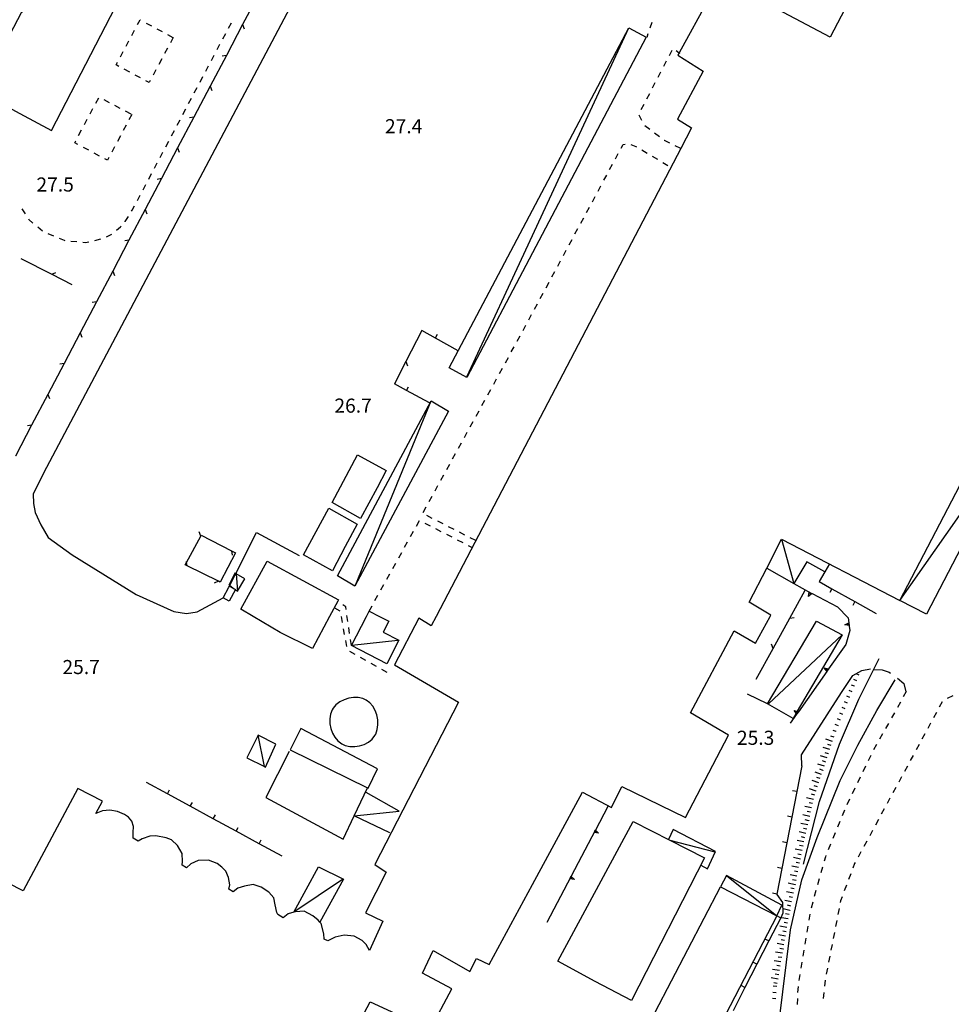
# Model space of a CAD drawing. Units: metres. Extents: x 486267 to 489552, y 4497093 to 4500097.
# Drawn here: x 487228 to 487442, y 4499402 to 4499628 of the extents above; entities that cross this region are included whole.
import ezdxf

# ---------------------------------------------------------------- set-up
doc = ezdxf.new("R2010")
doc.units = ezdxf.units.M
doc.header["$MEASUREMENT"] = 0
for name, color, linetype in [("'03 careggiabile non asfaltata", 254, 'Continuous'), ("'03 marciapiede - spartitraffico", 254, 'Continuous'), ("'03 recinzione", 254, 'Continuous'), ("'03 tettoia - baracca", 254, 'Continuous'), ('03 recinzione v', 254, 'Continuous'), ('binario a scartamento ordinario', 254, 'Continuous'), ('EDIFICIO', 250, 'Continuous'), ('marciapiede - spartitraffico', 254, 'Continuous'), ('muro di sostegno', 254, 'Continuous'), ('muro di sostegno v', 254, 'Continuous'), ('muro divisorio', 254, 'Continuous'), ('muro divisorio v', 254, 'Continuous'), ('punto quotato a terra', 254, 'Continuous'), ('recinzione', 254, 'Continuous'), ('recinzione v', 254, 'Continuous'), ('scarpata fino a 1 mt', 254, 'Continuous'), ('scarpata fino a 1 mt v', 254, 'Continuous'), ('scarpata fino a 2 mt', 254, 'Continuous'), ('scarpata fino a 2 mt v', 254, 'Continuous'), ('SIEPE', 254, 'Continuous'), ('SIEPE1', 254, 'Continuous'), ('strada secondaria meno di 6 mt 3 classe', 254, 'Continuous'), ('tettoia - baracca', 254, 'Continuous'), ('vasca - pozzo - serbatoio', 254, 'Continuous')]:
    doc.layers.add(name, color=color, linetype=linetype)
doc.styles.add('txt', font='txt')

msp = doc.modelspace()

# ---------------------------------------------------------------- linework, layer by layer
at = {"layer": "'03 careggiabile non asfaltata", "linetype": 'Continuous'}
for p, q in [((487424.15, 4499478.81), (487426.04, 4499478.77)), ((487426.04, 4499478.77), (487427.72, 4499478.17)), ((487427.72, 4499478.17), (487428, 4499478.01)), ((487429.62, 4499476.86), (487431.03, 4499475.6)), ((487431.03, 4499475.6), (487431.54, 4499473.65))]:
    msp.add_line(p, q, dxfattribs=at)
at = {"layer": "'03 marciapiede - spartitraffico", "linetype": 'Continuous'}
for p, q in [((487439.86, 4499471.42), (487439.2, 4499470.19)), ((487442.28, 4499472.73), (487441.01, 4499472.14)), ((487438.54, 4499468.96), (487437.86, 4499467.73)), ((487437.2, 4499466.49), (487436.54, 4499465.26)), ((487435.86, 4499464.03), (487435.2, 4499462.8)), ((487434.54, 4499461.57), (487433.87, 4499460.34)), ((487433.2, 4499459.1), (487432.54, 4499457.88)), ((487431.87, 4499456.64), (487431.2, 4499455.42)), ((487430.54, 4499454.18), (487429.87, 4499452.95)), ((487429.21, 4499451.72), (487428.54, 4499450.49)), ((487427.87, 4499449.26), (487427.21, 4499448.03)), ((487426.54, 4499446.79), (487425.87, 4499445.56)), ((487425.21, 4499444.33), (487424.54, 4499443.1)), ((487423.87, 4499441.87), (487423.21, 4499440.63)), ((487422.54, 4499439.41), (487421.87, 4499438.17)), ((487421.21, 4499436.95), (487420.54, 4499435.71)), ((487419.74, 4499434.23), (487419.35, 4499433.19)), ((487419.87, 4499434.48), (487419.74, 4499434.23)), ((487418.85, 4499431.88), (487418.36, 4499430.57)), ((487417.86, 4499429.26), (487417.37, 4499427.95)), ((487416.51, 4499425.68), (487416.44, 4499425.31)), ((487416.87, 4499426.64), (487416.51, 4499425.68)), ((487416.17, 4499423.94), (487415.91, 4499422.56)), ((487415.63, 4499421.19), (487415.37, 4499419.81)), ((487415.1, 4499418.44), (487414.84, 4499417.06)), ((487414.57, 4499415.69), (487414.3, 4499414.32)), ((487414.04, 4499412.95), (487413.77, 4499411.57)), ((487413.5, 4499410.2), (487413.23, 4499408.82)), ((487413.01, 4499407.44), (487412.85, 4499406.05)), ((487412.7, 4499404.66), (487412.54, 4499403.27))]:
    msp.add_line(p, q, dxfattribs=at)
at = {"layer": "'03 recinzione", "linetype": 'Continuous'}
for p, q in [((487269.51, 4499509.46), (487269.6, 4499509.63)), ((487269.6, 4499509.63), (487276.57, 4499506.09)), ((487277.54, 4499505.6), (487273.97, 4499498.91)), ((487276.57, 4499506.09), (487277.54, 4499505.6)), ((487266.41, 4499502.62), (487265.97, 4499502.84)), ((487273.59, 4499499.09), (487266.41, 4499502.62))]:
    msp.add_line(p, q, dxfattribs=at)
at = {"layer": "'03 recinzione", "linetype": 'Continuous', "flags": 128}
for points in [[(487265.97, 4499502.84), (487266.27, 4499503.39), (487269.51, 4499509.46), (487269.51, 4499509.46)], [(487273.97, 4499498.91), (487273.59, 4499499.09), (487273.59, 4499499.09)]]:
    msp.add_lwpolyline(points, dxfattribs=at)
at = {"layer": "'03 tettoia - baracca", "linetype": 'Continuous', "flags": 128}
for points in [[(487276.01, 4499498.2), (487276.17, 4499498.09), (487277.2, 4499497.38), (487277.51, 4499497.16), (487277.97, 4499496.84), (487279.68, 4499499.61), (487277.69, 4499500.78), (487277.56, 4499500.85), (487277.39, 4499500.95)], [(487286.8, 4499461.63), (487282.71, 4499463.75), (487280.08, 4499458.56), (487284.16, 4499456.53), (487284.4, 4499456.41)]]:
    msp.add_lwpolyline(points, close=True, dxfattribs=at)
for points in [[(487277.67, 4499501), (487277.69, 4499500.78), (487277.97, 4499496.84)], [(487284.17, 4499456.49), (487284.16, 4499456.53), (487282.71, 4499463.75)], [(487312.95, 4499441.3), (487304.8, 4499445.2), (487304.79, 4499445.21), (487304.8, 4499445.21), (487315.09, 4499446.25), (487307.55, 4499450.56)]]:
    msp.add_lwpolyline(points, dxfattribs=at)
at = {"layer": '03 recinzione v', "linetype": 'Continuous'}
msp.add_line((487276.57, 4499506.09), (487276.74, 4499505.11), dxfattribs=at)
at = {"layer": '03 recinzione v', "linetype": 'Continuous', "flags": 128}
for points in [[(487269.51, 4499509.46), (487269.51, 4499509.46), (487269.15, 4499510.45)], [(487266.41, 4499502.62), (487266.27, 4499503.39), (487266.22, 4499503.61)], [(487273.6, 4499499.09), (487273.59, 4499499.09), (487272.62, 4499498.68)]]:
    msp.add_lwpolyline(points, dxfattribs=at)
at = {"layer": 'binario a scartamento ordinario'}
msp.add_line((487424.4, 4499479.34), (487425.42, 4499481.37), dxfattribs=at)
at = {"layer": 'binario a scartamento ordinario', "flags": 128}
for points in [[(487408.01, 4499434.14), (487411.69, 4499448.51), (487416.26, 4499461.68), (487420.75, 4499471.99), (487424.4, 4499479.34)], [(487407.81, 4499349.07), (487404.7, 4499361.24), (487402.49, 4499378.71), (487402.33, 4499397.34), (487405.03, 4499419.01), (487407.6, 4499430.49), (487411.15, 4499440.25), (487416.44, 4499453.29), (487420.51, 4499461.47), (487424.86, 4499469.42), (487429.04, 4499476.44)]]:
    msp.add_lwpolyline(points, dxfattribs=at)
at = {"layer": 'EDIFICIO', "linetype": 'Continuous'}
msp.add_line((487345.73, 4499533.34), (487323.58, 4499490.98), dxfattribs=at)
at = {"layer": 'EDIFICIO', "linetype": 'Continuous', "flags": 128}
for points in [[(487463.86, 4499717.89), (487456.34, 4499703.59), (487453.15, 4499705.27), (487447.55, 4499694.46), (487444.8, 4499695.79), (487439.38, 4499684.97), (487441.8, 4499683.75), (487444.58, 4499682.34), (487414.11, 4499624.08), (487387.35, 4499638.32), (487384.76, 4499633.9), (487386.24, 4499632.93), (487379.41, 4499620.42), (487379.14, 4499619.92), (487384.96, 4499616.24), (487379.05, 4499605.22), (487382.3, 4499603.26), (487379.81, 4499598.5), (487345.73, 4499533.34)], [(487400.32, 4499490.98), (487400.49, 4499491.3), (487395.49, 4499494.26), (487399.55, 4499502.12), (487402.97, 4499508.77), (487430.1, 4499494.7), (487454, 4499540.46), (487460.08, 4499537.3), (487549.14, 4499490.98)], [(487281.58, 4499490.98), (487278.74, 4499492.68), (487284.76, 4499503.7)], [(487284.76, 4499503.7), (487301.17, 4499494.84), (487301, 4499494.52), (487299.11, 4499490.98)], [(487323.58, 4499490.98), (487322.47, 4499488.86), (487319.64, 4499490.58), (487314.07, 4499479.9), (487328.72, 4499471.32), (487309.53, 4499434), (487312.15, 4499432.28), (487307.38, 4499422.92), (487311.39, 4499421.02), (487308.26, 4499414.31), (487307.5, 4499415.63), (487306.59, 4499416.59), (487304.75, 4499417.56), (487302.51, 4499417.77), (487300.44, 4499417.37), (487298.71, 4499416.48), (487297.86, 4499416.89), (487297.83, 4499418.13), (487297.17, 4499420.49), (487296.88, 4499420.82), (487296.53, 4499421.22), (487295.3, 4499422.23), (487293.32, 4499423.34), (487291.26, 4499423.13), (487290.93, 4499423.05), (487289.6, 4499422.73), (487288.47, 4499421.76), (487287.21, 4499422.53), (487287.02, 4499422.99), (487286.66, 4499424.75), (487286.35, 4499426.39), (487285.18, 4499427.68), (487283.4, 4499428.86), (487281.55, 4499429.42), (487279.61, 4499429.04), (487278.03, 4499428.59), (487277, 4499427.78), (487276, 4499428.35), (487276.19, 4499429.36), (487275.91, 4499431.05), (487275.28, 4499432.5), (487274.39, 4499433.43), (487273.27, 4499434.28), (487271.32, 4499435), (487268.96, 4499434.97), (487267.26, 4499434.16), (487266.24, 4499433.3), (487265.24, 4499433.91), (487265.34, 4499434.7), (487265.23, 4499436.58), (487264.2, 4499438.38), (487262.8, 4499439.67), (487261.55, 4499440.16), (487259.23, 4499440.61), (487257.83, 4499440.57), (487256.08, 4499439.93), (487255.18, 4499439.42), (487253.96, 4499440.1), (487253.98, 4499441.41), (487254.07, 4499442.75), (487253.69, 4499444), (487252.93, 4499444.92), (487251.99, 4499445.52), (487250.4, 4499446.17), (487248.61, 4499446.5), (487246.96, 4499446.37), (487245.4, 4499445.75), (487246.99, 4499448.54), (487241.32, 4499451.46), (487228.69, 4499427.98), (487196.44, 4499444.45)], [(487299.11, 4499490.98), (487295.19, 4499483.64), (487287.78, 4499487.28), (487281.58, 4499490.98)], [(487345.73, 4499429.45), (487357.22, 4499450.64), (487363.86, 4499447.1), (487366.23, 4499451.96), (487380.89, 4499444.81), (487390.79, 4499463.72), (487382.04, 4499468.85), (487392.1, 4499487.71), (487396.99, 4499484.89), (487400.32, 4499490.98)], [(487299.07, 4499384.83), (487308.42, 4499402.49), (487322.24, 4499396.1), (487327.23, 4499405.46), (487320.47, 4499409.06), (487322.92, 4499414.25), (487331.34, 4499409.46), (487332.87, 4499412.42), (487335.76, 4499411.04), (487345.73, 4499429.45)]]:
    msp.add_lwpolyline(points, dxfattribs=at)
for points in [[(487249.96, 4499630.99), (487233.61, 4499639.62), (487230.79, 4499634.31), (487228.31, 4499629.62), (487228.3, 4499629.61), (487218.68, 4499611.48), (487227.95, 4499606.52), (487235.2, 4499602.64)], [(487305.5, 4499528.15), (487312.11, 4499524.5), (487310.05, 4499520.57), (487306.24, 4499513.48), (487299.72, 4499517.19)], [(487298.97, 4499515.89), (487305.44, 4499512.18), (487302.72, 4499507.1), (487299.76, 4499501.51), (487293.16, 4499505.15)], [(487310.17, 4499456.03), (487292.53, 4499465.3), (487291.28, 4499462.83), (487290.03, 4499460.37), (487307.86, 4499451.65), (487307.97, 4499451.59)], [(487368.87, 4499443.89), (487377.28, 4499439.64), (487385.29, 4499435.58), (487368.49, 4499402.82), (487360.17, 4499407.13), (487351.58, 4499411.79)], [(487388.92, 4499428.87), (487401.85, 4499422.22), (487386.84, 4499393.28), (487384.24, 4499394.47), (487378.52, 4499382.93), (487372.95, 4499386), (487374.94, 4499389.69), (487376.67, 4499392.87), (487379.05, 4499397.25), (487373.96, 4499400.15)]]:
    msp.add_lwpolyline(points, close=True, dxfattribs=at)
at = {"layer": 'marciapiede - spartitraffico'}
for p, q in [((487255, 4499626.92), (487255.58, 4499628.01)), ((487255.58, 4499628.01), (487255.72, 4499627.93)), ((487256.96, 4499627.28), (487258.2, 4499626.63)), ((487275.9, 4499626.12), (487276.56, 4499627.36)), ((487373.14, 4499627.43), (487372.69, 4499626.1)), ((487253.68, 4499624.45), (487254.34, 4499625.68)), ((487259.43, 4499625.97), (487260.68, 4499625.32)), ((487261.91, 4499624.66), (487263.14, 4499624)), ((487274.59, 4499623.65), (487275.25, 4499624.89)), ((487372.25, 4499624.78), (487371.99, 4499624)), ((487252.37, 4499621.97), (487253.03, 4499623.2)), ((487263.19, 4499623.98), (487262.54, 4499622.74)), ((487273.29, 4499621.18), (487273.94, 4499622.41)), ((487251.05, 4499619.5), (487251.71, 4499620.74)), ((487261.87, 4499621.51), (487261.21, 4499620.28)), ((487377.18, 4499619.84), (487377.82, 4499621.08)), ((487250.08, 4499617.67), (487250.39, 4499618.27)), ((487260.56, 4499619.04), (487259.89, 4499617.8)), ((487271.97, 4499618.7), (487272.63, 4499619.93)), ((487375.89, 4499617.36), (487376.53, 4499618.6)), ((487250.73, 4499617.33), (487250.08, 4499617.67)), ((487253.2, 4499616.01), (487251.96, 4499616.67)), ((487259.24, 4499616.57), (487258.57, 4499615.33)), ((487270.67, 4499616.22), (487271.32, 4499617.46)), ((487374.6, 4499614.87), (487375.25, 4499616.11)), ((487255.67, 4499614.7), (487254.43, 4499615.35)), ((487257.67, 4499613.63), (487256.9, 4499614.03)), ((487257.92, 4499614.1), (487257.67, 4499613.63)), ((487269.36, 4499613.75), (487270.01, 4499614.99)), ((487373.32, 4499612.39), (487373.96, 4499613.63)), ((487268.05, 4499611.27), (487268.7, 4499612.51)), ((487372.03, 4499609.89), (487372.67, 4499611.14)), ((487245.42, 4499608.91), (487246.08, 4499610.14)), ((487247.25, 4499609.71), (487248.48, 4499609.06)), ((487266.74, 4499608.8), (487267.39, 4499610.04)), ((487244.11, 4499606.44), (487244.76, 4499607.67)), ((487249.71, 4499608.4), (487250.96, 4499607.74)), ((487252.19, 4499607.09), (487253.43, 4499606.43)), ((487265.43, 4499606.32), (487266.08, 4499607.56)), ((487370.74, 4499607.41), (487371.38, 4499608.65)), ((487242.79, 4499603.97), (487243.44, 4499605.2)), ((487253.68, 4499606.29), (487253.03, 4499605.06)), ((487264.12, 4499603.85), (487264.78, 4499605.08)), ((487370.89, 4499604.93), (487370.25, 4499606.17)), ((487241.47, 4499601.49), (487242.13, 4499602.73)), ((487252.37, 4499603.82), (487251.72, 4499602.58)), ((487262.81, 4499601.37), (487263.46, 4499602.61)), ((487372.67, 4499602.86), (487371.56, 4499603.7)), ((487374.91, 4499601.17), (487373.79, 4499602.01)), ((487240.56, 4499599.78), (487240.81, 4499600.26)), ((487241.32, 4499599.38), (487240.56, 4499599.78)), ((487251.05, 4499601.35), (487250.4, 4499600.11)), ((487261.5, 4499598.89), (487262.16, 4499600.14)), ((487376.1, 4499600.28), (487376.03, 4499600.32)), ((487377.28, 4499599.71), (487376.1, 4499600.28)), ((487243.79, 4499598.06), (487242.55, 4499598.72)), ((487246.25, 4499596.74), (487245.02, 4499597.4)), ((487249.74, 4499598.88), (487249.08, 4499597.64)), ((487260.19, 4499596.42), (487260.85, 4499597.66)), ((487366.12, 4499598.56), (487366.55, 4499599.36)), ((487366.55, 4499599.36), (487367.02, 4499599.49)), ((487368.35, 4499599.39), (487369.49, 4499598.97)), ((487369.49, 4499598.97), (487369.65, 4499598.87)), ((487370.85, 4499598.16), (487372.06, 4499597.44)), ((487379.81, 4499598.5), (487378.54, 4499599.11)), ((487248.08, 4499595.76), (487247.49, 4499596.08)), ((487248.43, 4499596.4), (487248.08, 4499595.76)), ((487258.89, 4499593.95), (487259.54, 4499595.18)), ((487364.79, 4499596.1), (487365.46, 4499597.33)), ((487373.26, 4499596.72), (487374.46, 4499596)), ((487375.67, 4499595.29), (487376.87, 4499594.57)), ((487363.46, 4499593.63), (487364.13, 4499594.86)), ((487257.58, 4499591.47), (487258.23, 4499592.71)), ((487362.14, 4499591.17), (487362.8, 4499592.39)), ((487256.27, 4499588.99), (487256.93, 4499590.23)), ((487360.81, 4499588.7), (487361.47, 4499589.93)), ((487254.96, 4499586.52), (487255.61, 4499587.76)), ((487359.49, 4499586.23), (487360.14, 4499587.46)), ((487228.44, 4499584.65), (487229.19, 4499583.47)), ((487253.63, 4499584.06), (487253.79, 4499584.32)), ((487253.79, 4499584.32), (487254.3, 4499585.28)), ((487358.16, 4499583.77), (487358.82, 4499585)), ((487229.94, 4499582.29), (487230.04, 4499582.14)), ((487230.04, 4499582.14), (487230.98, 4499581.36)), ((487252.16, 4499581.67), (487252.18, 4499581.7)), ((487252.18, 4499581.7), (487252.9, 4499582.86)), ((487356.83, 4499581.3), (487357.5, 4499582.53)), ((487232.06, 4499580.46), (487233.14, 4499579.57)), ((487250.18, 4499579.7), (487251.1, 4499580.49)), ((487251.1, 4499580.49), (487251.22, 4499580.64)), ((487355.5, 4499578.84), (487356.17, 4499580.07)), ((487234.38, 4499578.95), (487235.68, 4499578.41)), ((487236.97, 4499577.88), (487238.11, 4499577.39)), ((487238.11, 4499577.39), (487238.27, 4499577.38)), ((487239.66, 4499577.23), (487241.05, 4499577.09)), ((487243.08, 4499576.88), (487243.82, 4499577.05)), ((487245.18, 4499577.38), (487246.54, 4499577.7)), ((487247.84, 4499578.22), (487249.11, 4499578.8)), ((487354.18, 4499576.37), (487354.84, 4499577.6)), ((487242.44, 4499576.94), (487243.08, 4499576.88)), ((487352.85, 4499573.9), (487353.51, 4499575.13)), ((487351.53, 4499571.44), (487352.18, 4499572.67)), ((487350.2, 4499568.97), (487350.86, 4499570.21)), ((487348.87, 4499566.5), (487349.54, 4499567.74)), ((487347.54, 4499564.04), (487348.21, 4499565.28)), ((487346.21, 4499561.57), (487346.88, 4499562.81)), ((487344.89, 4499559.11), (487345.55, 4499560.34)), ((487343.56, 4499556.64), (487344.22, 4499557.88)), ((487342.22, 4499554.19), (487342.89, 4499555.42)), ((487340.87, 4499551.74), (487341.54, 4499552.96)), ((487339.52, 4499549.28), (487340.2, 4499550.5)), ((487338.18, 4499546.82), (487338.85, 4499548.05)), ((487336.83, 4499544.37), (487337.5, 4499545.6)), ((487335.48, 4499541.92), (487336.15, 4499543.14)), ((487334.13, 4499539.46), (487334.8, 4499540.69)), ((487332.79, 4499537.01), (487333.46, 4499538.24)), ((487331.43, 4499534.56), (487332.11, 4499535.78)), ((487330.09, 4499532.09), (487330.76, 4499533.33)), ((487328.74, 4499529.64), (487329.41, 4499530.87)), ((487327.4, 4499527.19), (487328.07, 4499528.42)), ((487326.04, 4499524.74), (487326.72, 4499525.96)), ((487324.7, 4499522.28), (487325.37, 4499523.51)), ((487323.35, 4499519.83), (487324.02, 4499521.06)), ((487322, 4499517.38), (487322.68, 4499518.6)), ((487320.65, 4499514.91), (487321.33, 4499516.15)), ((487322.72, 4499513.52), (487321.48, 4499514.15)), ((487319.09, 4499511.77), (487319.77, 4499513)), ((487320.99, 4499512.45), (487322.23, 4499511.81)), ((487325.22, 4499512.24), (487323.97, 4499512.88)), ((487327.72, 4499510.97), (487326.47, 4499511.6)), ((487317.72, 4499509.33), (487318.41, 4499510.55)), ((487323.48, 4499511.17), (487324.72, 4499510.52)), ((487325.97, 4499509.88), (487327.22, 4499509.25)), ((487330.21, 4499509.7), (487328.96, 4499510.33)), ((487316.37, 4499506.88), (487317.04, 4499508.1)), ((487328.46, 4499508.61), (487329.71, 4499507.97)), ((487330.95, 4499507.33), (487331.88, 4499506.85)), ((487332.7, 4499508.42), (487331.45, 4499509.06)), ((487315.01, 4499504.44), (487315.69, 4499505.66)), ((487313.64, 4499501.99), (487314.33, 4499503.21)), ((487312.28, 4499499.54), (487312.96, 4499500.77)), ((487310.92, 4499497.09), (487311.6, 4499498.32)), ((487309.55, 4499494.65), (487310.24, 4499495.87)), ((487301.04, 4499494.48), (487301, 4499494.52)), ((487302.83, 4499493.19), (487302.18, 4499493.66)), ((487308.19, 4499492.2), (487308.87, 4499493.43)), ((487300.25, 4499492.96), (487301.47, 4499492.29)), ((487302.91, 4499492.6), (487302.83, 4499493.19)), ((487303.32, 4499489.83), (487303.12, 4499491.21)), ((487301.78, 4499490.95), (487302.02, 4499489.58)), ((487302.26, 4499488.19), (487302.51, 4499486.82)), ((487303.73, 4499487.06), (487303.53, 4499488.44)), ((487302.75, 4499485.44), (487303, 4499484.06)), ((487304.14, 4499484.29), (487303.94, 4499485.67)), ((487303.72, 4499483.03), (487304.94, 4499482.34)), ((487306.16, 4499481.65), (487307.38, 4499480.95)), ((487308.6, 4499480.27), (487309.81, 4499479.57)), ((487311.03, 4499478.88), (487312.25, 4499478.19)), ((487431.62, 4499473.78), (487430.93, 4499472.56)), ((487430.25, 4499471.34), (487429.57, 4499470.12)), ((487428.88, 4499468.9), (487428.2, 4499467.68)), ((487427.51, 4499466.45), (487426.83, 4499465.24)), ((487426.15, 4499464.02), (487425.46, 4499462.79)), ((487424.77, 4499461.57), (487424.09, 4499460.35)), ((487423.45, 4499459.1), (487422.84, 4499457.84)), ((487422.23, 4499456.59), (487421.62, 4499455.32)), ((487421.01, 4499454.06), (487420.4, 4499452.81)), ((487419.79, 4499451.54), (487419.19, 4499450.28)), ((487418.58, 4499449.02), (487417.97, 4499447.76)), ((487417.4, 4499446.48), (487416.87, 4499445.19)), ((487416.34, 4499443.89), (487415.81, 4499442.59)), ((487415.28, 4499441.3), (487414.75, 4499440)), ((487414.22, 4499438.7), (487413.69, 4499437.41)), ((487413.03, 4499435.8), (487412.75, 4499434.78)), ((487413.16, 4499436.12), (487413.03, 4499435.8)), ((487412.37, 4499433.43), (487411.99, 4499432.09)), ((487411.62, 4499430.73), (487411.24, 4499429.38)), ((487410.87, 4499428.04), (487410.48, 4499426.69)), ((487410.11, 4499425.34), (487409.73, 4499423.99)), ((487409.48, 4499422.62), (487409.25, 4499421.23)), ((487409.02, 4499419.85), (487408.79, 4499418.48)), ((487408.56, 4499417.09), (487408.34, 4499415.71)), ((487408.11, 4499414.33), (487407.87, 4499412.95)), ((487407.65, 4499411.57), (487407.42, 4499410.19)), ((487407.19, 4499408.8), (487406.96, 4499407.42)), ((487406.74, 4499406.04), (487406.66, 4499404.64)), ((487406.59, 4499403.24), (487406.51, 4499401.85))]:
    msp.add_line(p, q, dxfattribs=at)
at = {"layer": 'marciapiede - spartitraffico', "flags": 128}
msp.add_lwpolyline([(487378.72, 4499621.01), (487379.41, 4499620.42), (487379.57, 4499620.29)], dxfattribs=at)
at = {"layer": 'muro di sostegno'}
for p, q in [((487410, 4499496.24), (487415.79, 4499493.23)), ((487415.79, 4499493.23), (487418.29, 4499490.67)), ((487418.64, 4499487.74), (487417.71, 4499484.52)), ((487418.51, 4499488.79), (487418.64, 4499487.74)), ((487406.39, 4499468.52), (487404.95, 4499466.49)), ((487360.26, 4499442.02), (487363.09, 4499447.43))]:
    msp.add_line(p, q, dxfattribs=at)
at = {"layer": 'muro di sostegno', "flags": 128}
for points in [[(487399.54, 4499502.12), (487399.55, 4499502.12), (487405.78, 4499498.6), (487405.8, 4499498.59), (487409.58, 4499496.46)], [(487409.58, 4499496.46), (487409.64, 4499496.43), (487409.91, 4499496.29), (487410, 4499496.24)], [(487418.29, 4499490.67), (487418.43, 4499489.53), (487418.43, 4499489.52), (487418.5, 4499488.91), (487418.5, 4499488.9), (487418.51, 4499488.79)], [(487417.71, 4499484.52), (487413.39, 4499478.41), (487413.33, 4499478.32)], [(487413.33, 4499478.32), (487406.82, 4499469.13), (487406.45, 4499468.62), (487406.39, 4499468.52)], [(487354.69, 4499431.39), (487360.21, 4499441.92), (487360.26, 4499442.02)], [(487349.12, 4499420.75), (487354.64, 4499431.29), (487354.69, 4499431.39)]]:
    msp.add_lwpolyline(points, dxfattribs=at)
at = {"layer": 'muro di sostegno v'}
for p, q in [((487409.19, 4499495.57), (487409.34, 4499496.59)), ((487409.64, 4499496.43), (487409.43, 4499496.03)), ((487417.5, 4499489.09), (487418.43, 4499489.53)), ((487418.46, 4499489.21), (487418.02, 4499489.16)), ((487418.43, 4499489.52), (487418.5, 4499488.91)), ((487412.77, 4499479.22), (487413.75, 4499478.93)), ((487413.56, 4499478.66), (487413.19, 4499478.91)), ((487413.75, 4499478.92), (487413.39, 4499478.42)), ((487406.81, 4499469.12), (487406.45, 4499468.62)), ((487360.93, 4499441.2), (487359.91, 4499441.36)), ((487360.07, 4499441.65), (487360.46, 4499441.45)), ((487355.36, 4499430.57), (487354.34, 4499430.72)), ((487354.5, 4499431.02), (487354.89, 4499430.82))]:
    msp.add_line(p, q, dxfattribs=at)
at = {"layer": 'muro di sostegno v', "flags": 128}
for points in [[(487409.91, 4499496.3), (487409.91, 4499496.29), (487409.9, 4499496.29), (487409.19, 4499495.57)], [(487409.35, 4499496.58), (487409.58, 4499496.46), (487409.64, 4499496.43), (487409.9, 4499496.29)], [(487418.51, 4499488.9), (487418.5, 4499488.9), (487417.5, 4499489.09)], [(487413.4, 4499478.41), (487413.39, 4499478.41), (487413.39, 4499478.42), (487412.77, 4499479.22)], [(487405.83, 4499469.42), (487406.57, 4499469.21), (487406.82, 4499469.13)], [(487406.46, 4499468.61), (487406.45, 4499468.62), (487406.45, 4499468.62), (487406.32, 4499468.79), (487405.83, 4499469.42)], [(487406.62, 4499468.87), (487406.44, 4499468.99), (487406.25, 4499469.12)], [(487359.92, 4499441.36), (487360.07, 4499441.65), (487360.21, 4499441.92)], [(487360.2, 4499441.93), (487360.21, 4499441.92), (487360.21, 4499441.92), (487360.93, 4499441.2)], [(487354.35, 4499430.73), (487354.5, 4499431.02), (487354.64, 4499431.29)], [(487354.63, 4499431.29), (487354.64, 4499431.29), (487354.64, 4499431.29), (487355.36, 4499430.57)]]:
    msp.add_lwpolyline(points, dxfattribs=at)
at = {"layer": 'muro divisorio'}
for p, q in [((487323.43, 4499554.95), (487320.33, 4499556.68)), ((487328.67, 4499552.02), (487323.43, 4499554.95)), ((487316.81, 4499542.89), (487314, 4499544.4)), ((487322.1, 4499540.05), (487316.81, 4499542.89)), ((487412.94, 4499501.26), (487411.61, 4499498.99)), ((487411.61, 4499498.99), (487414.55, 4499497.35)), ((487414.55, 4499497.35), (487419.79, 4499494.43)), ((487419.79, 4499494.43), (487424.69, 4499491.7)), ((487399.75, 4499470.94), (487395.15, 4499473.17)), ((487407.64, 4499456.68), (487406.48, 4499450.79)), ((487261.85, 4499450.29), (487257.07, 4499452.89)), ((487406.48, 4499450.79), (487405.33, 4499444.91)), ((487267.12, 4499447.41), (487261.85, 4499450.29)), ((487272.39, 4499444.54), (487267.12, 4499447.41)), ((487277.66, 4499441.67), (487272.39, 4499444.54)), ((487405.33, 4499444.91), (487404.17, 4499439.02)), ((487282.93, 4499438.8), (487277.66, 4499441.67)), ((487288.2, 4499435.93), (487282.93, 4499438.8)), ((487404.17, 4499439.02), (487403.01, 4499433.13)), ((487403.01, 4499433.13), (487401.85, 4499427.24)), ((487401.85, 4499427.24), (487401.84, 4499427.15)), ((487401.84, 4499427.15), (487403.16, 4499425.28)), ((487403.16, 4499425.28), (487403.28, 4499422.82)), ((487402.76, 4499421.8), (487400.02, 4499416.46)), ((487403.28, 4499422.82), (487402.76, 4499421.8)), ((487400.02, 4499416.46), (487397.29, 4499411.12)), ((487397.29, 4499411.12), (487394.55, 4499405.78)), ((487394.55, 4499405.78), (487391.81, 4499400.44))]:
    msp.add_line(p, q, dxfattribs=at)
at = {"layer": 'muro divisorio v'}
for p, q in [((487323.43, 4499554.96), (487323.92, 4499555.83)), ((487316.81, 4499542.9), (487317.28, 4499543.77)), ((487414.55, 4499497.34), (487414.07, 4499496.48)), ((487419.79, 4499494.42), (487419.31, 4499493.55)), ((487261.86, 4499450.29), (487262.34, 4499451.17)), ((487406.48, 4499450.79), (487405.51, 4499450.98)), ((487267.13, 4499447.42), (487267.61, 4499448.29)), ((487272.4, 4499444.55), (487272.88, 4499445.43)), ((487405.33, 4499444.91), (487404.35, 4499445.1)), ((487277.66, 4499441.68), (487278.14, 4499442.55)), ((487282.94, 4499438.81), (487283.41, 4499439.69)), ((487404.17, 4499439.02), (487403.19, 4499439.21)), ((487403.01, 4499433.13), (487402.04, 4499433.33)), ((487401.85, 4499427.24), (487400.87, 4499427.44)), ((487402.75, 4499421.8), (487401.87, 4499422.25)), ((487400.01, 4499416.46), (487399.13, 4499416.91)), ((487397.28, 4499411.12), (487396.4, 4499411.57)), ((487394.54, 4499405.78), (487393.66, 4499406.23))]:
    msp.add_line(p, q, dxfattribs=at)
at = {"layer": 'recinzione'}
for p, q in [((487279.14, 4499626.94), (487275.41, 4499619.86)), ((487271.68, 4499612.79), (487267.95, 4499605.71)), ((487264.22, 4499598.63), (487260.5, 4499591.55)), ((487256.77, 4499584.47), (487253.04, 4499577.39)), ((487249.31, 4499570.32), (487245.58, 4499563.24)), ((487241.86, 4499556.16), (487238.13, 4499549.08)), ((487316.67, 4499549.57), (487314, 4499544.4)), ((487234.4, 4499542), (487230.67, 4499534.92)), ((487404.84, 4499490.63), (487408.37, 4499497.06)), ((487276.05, 4499494.54), (487274.68, 4499495.29)), ((487401, 4499483.62), (487404.84, 4499490.63))]:
    msp.add_line(p, q, dxfattribs=at)
at = {"layer": 'recinzione', "flags": 128}
for points in [[(487282.86, 4499634.02), (487279.14, 4499626.95), (487279.14, 4499626.94)], [(487275.41, 4499619.86), (487271.68, 4499612.79), (487271.68, 4499612.79)], [(487267.95, 4499605.71), (487264.22, 4499598.63), (487264.22, 4499598.63)], [(487260.5, 4499591.55), (487256.77, 4499584.47), (487256.77, 4499584.47)], [(487253.04, 4499577.39), (487249.31, 4499570.32), (487249.31, 4499570.32)], [(487245.58, 4499563.24), (487241.86, 4499556.16), (487241.86, 4499556.16)], [(487320.33, 4499556.68), (487316.67, 4499549.57), (487316.67, 4499549.57)], [(487238.13, 4499549.08), (487234.41, 4499542), (487234.4, 4499542)], [(487230.67, 4499534.92), (487226.95, 4499527.85), (487226.94, 4499527.84)], [(487276.15, 4499497.96), (487277.2, 4499497.38), (487277.53, 4499497.19)], [(487277.53, 4499497.19), (487277.51, 4499497.16), (487276.05, 4499494.54)], [(487397.15, 4499476.61), (487401, 4499483.62), (487401, 4499483.62)]]:
    msp.add_lwpolyline(points, dxfattribs=at)
at = {"layer": 'recinzione v'}
for p, q in [((487275.41, 4499619.86), (487274.43, 4499619.71)), ((487267.95, 4499605.71), (487266.96, 4499605.55)), ((487260.5, 4499591.55), (487259.51, 4499591.39)), ((487253.04, 4499577.39), (487252.06, 4499577.24)), ((487245.58, 4499563.24), (487244.6, 4499563.08)), ((487238.13, 4499549.08), (487237.15, 4499548.92)), ((487230.67, 4499534.92), (487229.69, 4499534.77)), ((487404.84, 4499490.63), (487405.83, 4499490.77))]:
    msp.add_line(p, q, dxfattribs=at)
at = {"layer": 'recinzione v', "flags": 128}
for points in [[(487279.14, 4499626.95), (487279.14, 4499626.95), (487279.51, 4499625.96)], [(487271.68, 4499612.79), (487271.68, 4499612.79), (487272.05, 4499611.8)], [(487264.22, 4499598.64), (487264.22, 4499598.63), (487264.6, 4499597.64)], [(487256.77, 4499584.48), (487256.77, 4499584.47), (487257.15, 4499583.49)], [(487249.31, 4499570.32), (487249.31, 4499570.32), (487249.68, 4499569.33)], [(487241.86, 4499556.17), (487241.86, 4499556.16), (487242.23, 4499555.17)], [(487316.67, 4499549.58), (487316.67, 4499549.57), (487317.05, 4499548.59)], [(487234.4, 4499542.01), (487234.41, 4499542), (487234.78, 4499541.02)], [(487401, 4499483.62), (487401, 4499483.62), (487400.64, 4499484.62)]]:
    msp.add_lwpolyline(points, dxfattribs=at)
at = {"layer": 'scarpata fino a 1 mt', "color": 254, "linetype": 'Continuous'}
for p, q in [((487419.75, 4499474.95), (487419.75, 4499474.95)), ((487415.54, 4499464.56), (487415.54, 4499464.55))]:
    msp.add_line(p, q, dxfattribs=at)
at = {"layer": 'scarpata fino a 1 mt v', "color": 254, "linetype": 'Continuous'}
for p, q in [((487420.83, 4499477.54), (487420.09, 4499477.84)), ((487420.29, 4499476.24), (487419.55, 4499476.55)), ((487419.22, 4499473.66), (487418.47, 4499473.96)), ((487419.75, 4499474.95), (487419.01, 4499475.25)), ((487418.14, 4499471.07), (487417.4, 4499471.38)), ((487418.68, 4499472.36), (487417.93, 4499472.66)), ((487417.06, 4499468.48), (487416.32, 4499468.78)), ((487417.6, 4499469.77), (487416.86, 4499470.08)), ((487416.54, 4499467.18), (487415.79, 4499467.47)), ((487415.54, 4499464.55), (487414.79, 4499464.84)), ((487416.04, 4499465.87), (487415.29, 4499466.16)), ((487415.04, 4499463.25), (487414.29, 4499463.54)), ((487401.85, 4499405.99), (487401.05, 4499406.05)), ((487401.66, 4499403.2), (487400.87, 4499403.25)), ((487401.76, 4499404.59), (487400.96, 4499404.65))]:
    msp.add_line(p, q, dxfattribs=at)
at = {"layer": 'scarpata fino a 2 mt', "color": 254, "linetype": 'Continuous'}
for p, q in [((487413.73, 4499459.46), (487413.73, 4499459.45)), ((487412.47, 4499455.66), (487412.47, 4499455.65)), ((487410.9, 4499450.9), (487410.9, 4499450.89)), ((487410.29, 4499448.99), (487410.29, 4499448.98)), ((487410.08, 4499448.01), (487410.07, 4499448.01)), ((487409.2, 4499444.1), (487409.2, 4499444.09)), ((487408.98, 4499443.13), (487408.98, 4499443.12)), ((487407.89, 4499438.23), (487407.89, 4499438.23)), ((487407.29, 4499435.29), (487407.29, 4499435.28)), ((487406.69, 4499432.34), (487406.69, 4499432.34)), ((487405.89, 4499428.41), (487405.88, 4499428.41)), ((487406.08, 4499429.4), (487406.08, 4499429.39)), ((487405.48, 4499426.45), (487405.48, 4499426.45)), ((487404.88, 4499423.51), (487404.88, 4499423.5)), ((487404.51, 4499421.54), (487404.51, 4499421.53)), ((487403.67, 4499416.6), (487403.67, 4499416.59)), ((487403.33, 4499414.63), (487403.33, 4499414.62)), ((487402.48, 4499409.69), (487402.48, 4499409.68))]:
    msp.add_line(p, q, dxfattribs=at)
at = {"layer": 'scarpata fino a 2 mt v', "color": 254, "linetype": 'Continuous'}
for p, q in [((487414.68, 4499462.31), (487413.16, 4499462.81)), ((487414.04, 4499460.41), (487412.53, 4499460.91)), ((487413.73, 4499459.45), (487412.97, 4499459.7)), ((487414.37, 4499461.36), (487413.61, 4499461.61)), ((487413.42, 4499458.51), (487411.9, 4499459.01)), ((487413.11, 4499457.55), (487412.35, 4499457.8)), ((487412.16, 4499454.7), (487410.65, 4499455.2)), ((487412.79, 4499456.6), (487411.27, 4499457.1)), ((487412.47, 4499455.65), (487411.72, 4499455.9)), ((487411.53, 4499452.8), (487410.01, 4499453.3)), ((487411.85, 4499453.75), (487411.09, 4499454)), ((487410.9, 4499450.89), (487409.39, 4499451.39)), ((487411.22, 4499451.84), (487410.46, 4499452.09)), ((487410.29, 4499448.98), (487408.72, 4499449.34)), ((487410.07, 4499448.01), (487409.29, 4499448.18)), ((487410.59, 4499449.95), (487409.83, 4499450.2)), ((487409.86, 4499447.03), (487408.29, 4499447.38)), ((487409.64, 4499446.05), (487408.86, 4499446.23)), ((487409.42, 4499445.08), (487407.86, 4499445.43)), ((487409.2, 4499444.09), (487408.42, 4499444.27)), ((487408.54, 4499441.16), (487406.98, 4499441.52)), ((487408.98, 4499443.12), (487407.42, 4499443.47)), ((487408.76, 4499442.14), (487407.98, 4499442.31)), ((487408.11, 4499439.21), (487406.54, 4499439.56)), ((487408.33, 4499440.19), (487407.54, 4499440.36)), ((487407.69, 4499437.25), (487406.12, 4499437.57)), ((487407.89, 4499438.23), (487407.11, 4499438.39)), ((487407.29, 4499435.28), (487405.72, 4499435.6)), ((487407.49, 4499436.27), (487406.71, 4499436.43)), ((487406.89, 4499433.32), (487405.32, 4499433.64)), ((487406.69, 4499432.34), (487405.9, 4499432.5)), ((487407.09, 4499434.3), (487406.31, 4499434.47)), ((487406.49, 4499431.36), (487404.92, 4499431.68)), ((487406.29, 4499430.38), (487405.51, 4499430.54)), ((487406.08, 4499429.39), (487404.51, 4499429.71)), ((487405.88, 4499428.41), (487405.1, 4499428.58)), ((487405.28, 4499425.47), (487403.71, 4499425.79)), ((487405.69, 4499427.43), (487404.12, 4499427.75)), ((487405.48, 4499426.45), (487404.7, 4499426.61)), ((487404.88, 4499423.5), (487403.31, 4499423.82)), ((487405.08, 4499424.48), (487404.3, 4499424.65)), ((487404.51, 4499421.53), (487402.94, 4499421.8)), ((487404.69, 4499422.52), (487403.9, 4499422.66)), ((487404.18, 4499419.56), (487402.6, 4499419.84)), ((487404.34, 4499420.55), (487403.55, 4499420.68)), ((487403.84, 4499417.59), (487402.26, 4499417.86)), ((487403.67, 4499416.59), (487402.88, 4499416.73)), ((487404.01, 4499418.57), (487403.22, 4499418.7)), ((487403.5, 4499415.61), (487401.92, 4499415.88)), ((487403.33, 4499414.62), (487402.54, 4499414.75)), ((487403.16, 4499413.63), (487401.59, 4499413.91)), ((487402.99, 4499412.65), (487402.2, 4499412.78)), ((487402.48, 4499409.68), (487400.91, 4499409.95)), ((487402.82, 4499411.66), (487401.24, 4499411.93)), ((487402.66, 4499410.67), (487401.87, 4499410.8)), ((487402.15, 4499407.71), (487400.57, 4499407.98)), ((487402.31, 4499408.7), (487401.52, 4499408.83)), ((487401.98, 4499406.72), (487401.19, 4499406.85))]:
    msp.add_line(p, q, dxfattribs=at)
at = {"layer": 'SIEPE', "linetype": 'Continuous'}
msp.add_line((487235.29, 4499569.59), (487239.92, 4499567.21), dxfattribs=at)
at = {"layer": 'SIEPE', "linetype": 'Continuous', "flags": 128}
msp.add_lwpolyline([(487228.17, 4499573.24), (487235.28, 4499569.59), (487235.29, 4499569.59)], dxfattribs=at)
at = {"layer": 'SIEPE1', "linetype": 'Continuous', "flags": 128}
msp.add_lwpolyline([(487235.28, 4499569.59), (487235.28, 4499569.59), (487236.26, 4499569.98)], dxfattribs=at)
at = {"layer": 'strada secondaria meno di 6 mt 3 classe', "flags": 128}
for points in [[(487313.53, 4499675.3), (487234.08, 4499525.23), (487231.05, 4499519.13), (487231.08, 4499516.91), (487231.5, 4499514.84), (487232.76, 4499512.06), (487234.49, 4499509.17), (487240.01, 4499505.17), (487254.67, 4499496.03), (487263.37, 4499492.12), (487266.25, 4499491.71), (487268.71, 4499492.09), (487274.64, 4499495.25), (487275.97, 4499497.69), (487276.17, 4499498.09), (487277.56, 4499500.85), (487282.32, 4499510.3), (487292.17, 4499505.01)], [(487407.64, 4499456.68), (487407.57, 4499459.22), (487416.72, 4499473.56), (487419.36, 4499477.44), (487421.43, 4499478.55), (487423.4, 4499478.99)]]:
    msp.add_lwpolyline(points, dxfattribs=at)
at = {"layer": 'tettoia - baracca', "linetype": 'Continuous'}
for p, q in [((487345.73, 4499578.51), (487367.86, 4499626.2)), ((487326.62, 4499548.13), (487345.73, 4499584.31)), ((487330.67, 4499546.04), (487345.73, 4499578.51)), ((487305.05, 4499498.16), (487322.43, 4499540.51)), ((487307.57, 4499490.98), (487308.19, 4499492.2)), ((487308.19, 4499492.2), (487310.58, 4499490.98)), ((487400, 4499470.95), (487416.92, 4499486.81)), ((487304.26, 4499484.38), (487314.83, 4499485.56)), ((487377.28, 4499439.64), (487387.61, 4499436.96))]:
    msp.add_line(p, q, dxfattribs=at)
at = {"layer": 'tettoia - baracca', "linetype": 'Continuous', "flags": 128}
for points in [[(487345.73, 4499584.31), (487367.86, 4499626.2), (487371.89, 4499624.07), (487345.73, 4499574.5)], [(487345.73, 4499574.5), (487330.64, 4499545.9), (487326.62, 4499548.13)], [(487402.97, 4499508.76), (487405.78, 4499498.6), (487405.79, 4499498.57)], [(487414, 4499503.05), (487412.94, 4499501.26), (487408.75, 4499503.53), (487405.8, 4499498.59), (487405.79, 4499498.57)], [(487310.58, 4499490.98), (487312.7, 4499489.89), (487311.42, 4499487.4), (487315.06, 4499485.52), (487312.28, 4499480.11), (487304.14, 4499484.29), (487307.57, 4499490.98)], [(487384.42, 4499433.87), (487385.97, 4499433.04), (487387.79, 4499436.99), (487378.08, 4499442.03), (487376.97, 4499439.79)], [(487302.07, 4499430.55), (487290.93, 4499423.05), (487296.55, 4499433.5), (487302.35, 4499430.64), (487296.88, 4499420.82), (487296.85, 4499420.77)], [(487390.29, 4499431.47), (487401.85, 4499422.22), (487401.87, 4499422.25), (487403.01, 4499424.71), (487390.29, 4499431.47), (487388.92, 4499428.87)]]:
    msp.add_lwpolyline(points, dxfattribs=at)
for points in [[(487300.94, 4499500.36), (487322.43, 4499540.51), (487326.43, 4499538.15), (487304.96, 4499497.97)], [(487430.1, 4499494.69), (487460.08, 4499537.3), (487460.08, 4499537.3), (487460.08, 4499537.3), (487436.27, 4499491.49)], [(487410.96, 4499489.88), (487416.92, 4499486.81), (487406.57, 4499469.21), (487406.44, 4499468.99), (487406.32, 4499468.79), (487405.61, 4499467.57), (487399.75, 4499470.94)]]:
    msp.add_lwpolyline(points, close=True, dxfattribs=at)
at = {"layer": 'vasca - pozzo - serbatoio', "linetype": 'Continuous', "flags": 128}
msp.add_lwpolyline([(487307.54, 4499471.79), (487306.74, 4499472.13), (487305.71, 4499472.35), (487304.61, 4499472.37), (487303.51, 4499472.23), (487302.44, 4499471.88), (487301.45, 4499471.39), (487300.59, 4499470.73), (487299.91, 4499469.91), (487299.7, 4499469.56), (487299.31, 4499468.56), (487299.15, 4499467.49), (487299.18, 4499466.37), (487299.39, 4499465.26), (487299.78, 4499464.2), (487300.34, 4499463.24), (487301.05, 4499462.41), (487301.91, 4499461.76), (487302.73, 4499461.39), (487303.79, 4499461.14), (487304.89, 4499461.1), (487306, 4499461.25), (487307.06, 4499461.59), (487308.03, 4499462.11), (487308.87, 4499462.79), (487309.53, 4499463.62), (487309.73, 4499464), (487310.09, 4499465.02), (487310.24, 4499466.12), (487310.19, 4499467.25), (487309.97, 4499468.37), (487309.59, 4499469.43), (487309.04, 4499470.38), (487308.35, 4499471.18)], close=True, dxfattribs=at)
msp.add_lwpolyline([(487289.83, 4499459.96), (487284.48, 4499449.41), (487302.24, 4499439.81), (487304.8, 4499445.2), (487304.8, 4499445.21), (487307.86, 4499451.65)], dxfattribs=at)

# ---------------------------------------------------------------- texts
at = {"layer": 'punto quotato a terra', "color": 254, "style": 'txt'}
for s, rotation, p in [('27.4               ', 0.0057, (487311.85, 4499601.97)), ('27.5               ', 0.0172, (487231.78, 4499588.58)), ('26.7               ', 0.0115, (487300.23, 4499537.8)), ('25.7               ', 0.0115, (487237.75, 4499477.76)), ('25.3               ', 0.0115, (487392.71, 4499461.51))]:
    msp.add_text(s, height=3.24, rotation=rotation, dxfattribs=at).set_placement(p)

doc.saveas('drawing.dxf')
